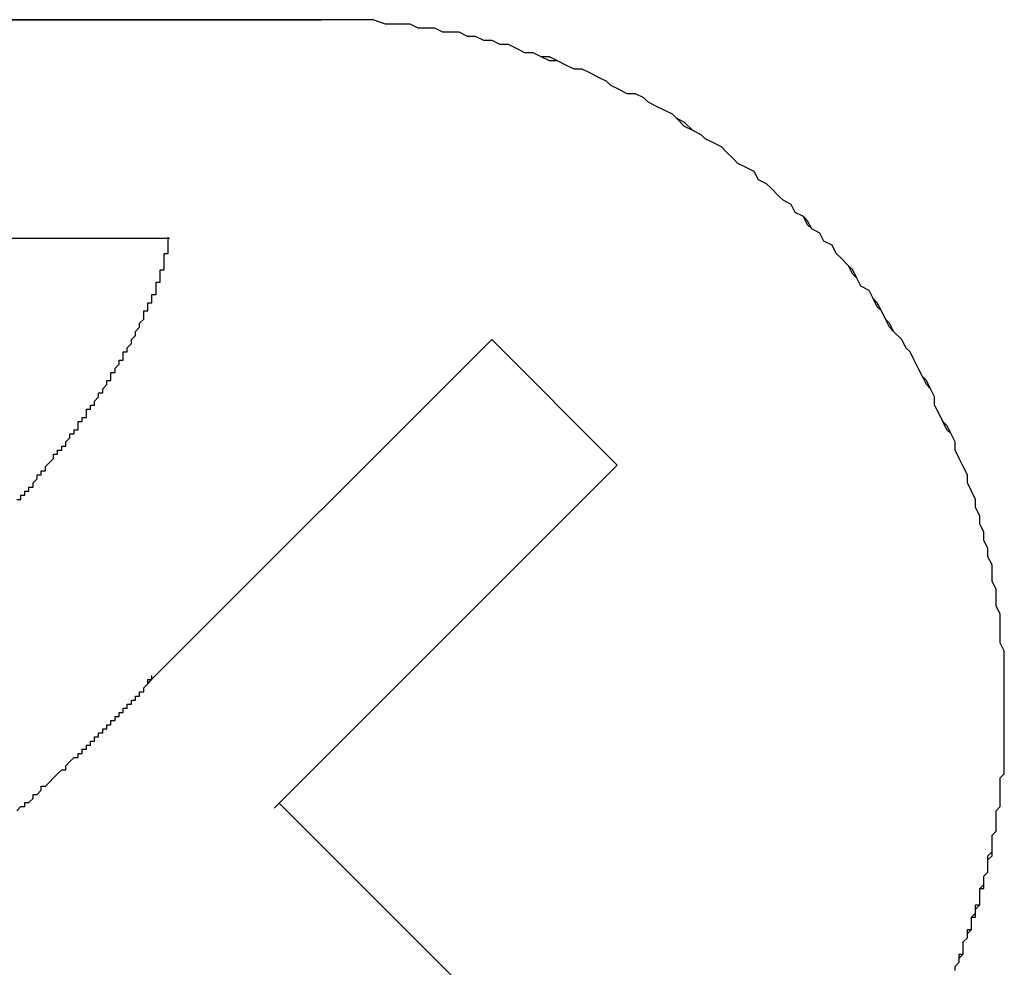
# Model space of a CAD drawing. Extents: x 3150 to 3447, y 883 to 1093.
# Drawn here: x 3380 to 3382, y 1002 to 1005 of the extents above; entities that cross this region are included whole.
import ezdxf

# ---------------------------------------------------------------- set-up
doc = ezdxf.new("R2010")
doc.units = 0
doc.layers.add('本体2', color=11, linetype='CONTINUOUS')

msp = doc.modelspace()

# ---------------------------------------------------------------- linework, layer by layer
at = {"layer": '本体2'}
for p, q in [((3380.4647, 1004.5707), (3371.398, 1004.5707)), ((3378.798, 1004.5707), (3380.4647, 1004.5707)), ((3371.8647, 1004.0374), (3380.0932, 1004.0374)), ((3380.042, 1002.9526), (3380.8792, 1003.7898)), ((3381.1856, 1003.4834), (3380.8792, 1003.7898)), ((3380.3484, 1002.6462), (3381.1856, 1003.4834)), ((3380.0542, 1002.9649), (3380.0537, 1002.9654)), ((3380.9219, 1002.0972), (3380.3604, 1002.6587))]:
    msp.add_line(p, q, dxfattribs=at)
for points in [[(3380.46, 1004.57, 0), (3380.46, 1004.57, 0), (3380.46, 1004.57, 0), (3380.46, 1004.57, 0), (3380.46, 1004.57, 0), (3380.46, 1004.57, 0), (3380.45, 1004.57, 0), (3380.45, 1004.57, 0), (3380.45, 1004.57, 0), (3380.44, 1004.57, 0), (3380.44, 1004.57, 0), (3380.43, 1004.57, 0), (3380.42, 1004.57, 0), (3380.42, 1004.57, 0), (3380.41, 1004.57, 0), (3380.4, 1004.57, 0), (3380.39, 1004.57, 0), (3380.38, 1004.57, 0), (3380.37, 1004.57, 0), (3380.36, 1004.57, 0), (3380.35, 1004.57, 0), (3380.34, 1004.57, 0), (3380.33, 1004.57, 0), (3380.32, 1004.57, 0), (3380.31, 1004.57, 0), (3380.3, 1004.57, 0), (3380.28, 1004.57, 0), (3380.27, 1004.57, 0), (3380.26, 1004.57, 0), (3380.24, 1004.57, 0), (3380.23, 1004.57, 0), (3380.22, 1004.57, 0), (3380.2, 1004.57, 0), (3380.19, 1004.57, 0), (3380.17, 1004.57, 0), (3380.15, 1004.57, 0), (3380.14, 1004.57, 0), (3380.12, 1004.57, 0), (3380.11, 1004.57, 0), (3380.09, 1004.57, 0), (3380.07, 1004.57, 0), (3380.06, 1004.57, 0), (3380.04, 1004.57, 0), (3380.02, 1004.57, 0), (3380, 1004.57, 0), (3379.99, 1004.57, 0), (3379.97, 1004.57, 0), (3379.95, 1004.57, 0), (3379.93, 1004.57, 0), (3379.91, 1004.57, 0), (3379.89, 1004.57, 0), (3379.87, 1004.57, 0), (3379.86, 1004.57, 0), (3379.84, 1004.57, 0), (3379.82, 1004.57, 0), (3379.8, 1004.57, 0), (3379.78, 1004.57, 0), (3379.76, 1004.57, 0), (3379.74, 1004.57, 0), (3379.72, 1004.57, 0)], [(3382.13, 1002.9, 0), (3382.13, 1002.93, 0), (3382.13, 1002.95, 0), (3382.13, 1002.97, 0), (3382.13, 1002.99, 0), (3382.13, 1003.01, 0), (3382.13, 1003.03, 0), (3382.12, 1003.05, 0), (3382.12, 1003.08, 0), (3382.12, 1003.1, 0), (3382.12, 1003.12, 0), (3382.11, 1003.14, 0), (3382.11, 1003.16, 0), (3382.11, 1003.18, 0), (3382.1, 1003.2, 0), (3382.1, 1003.22, 0), (3382.1, 1003.24, 0), (3382.09, 1003.26, 0), (3382.09, 1003.28, 0), (3382.08, 1003.3, 0), (3382.08, 1003.32, 0), (3382.07, 1003.34, 0), (3382.07, 1003.36, 0), (3382.06, 1003.38, 0), (3382.06, 1003.4, 0), (3382.05, 1003.42, 0), (3382.04, 1003.44, 0), (3382.04, 1003.46, 0), (3382.03, 1003.48, 0), (3382.02, 1003.5, 0), (3382.01, 1003.52, 0), (3382.01, 1003.54, 0), (3382, 1003.56, 0), (3381.99, 1003.58, 0), (3381.98, 1003.59, 0), (3381.97, 1003.61, 0), (3381.96, 1003.63, 0), (3381.96, 1003.65, 0), (3381.95, 1003.67, 0), (3381.94, 1003.69, 0), (3381.93, 1003.7, 0), (3381.92, 1003.72, 0), (3381.91, 1003.74, 0), (3381.9, 1003.76, 0), (3381.89, 1003.77, 0), (3381.88, 1003.79, 0), (3381.86, 1003.81, 0), (3381.85, 1003.83, 0), (3381.84, 1003.84, 0), (3381.83, 1003.86, 0), (3381.82, 1003.88, 0), (3381.81, 1003.89, 0), (3381.8, 1003.91, 0), (3381.78, 1003.92, 0), (3381.77, 1003.94, 0), (3381.76, 1003.96, 0), (3381.75, 1003.97, 0), (3381.73, 1003.99, 0), (3381.72, 1004, 0), (3381.71, 1004.02, 0), (3381.69, 1004.03, 0), (3381.68, 1004.05, 0), (3381.66, 1004.06, 0), (3381.65, 1004.08, 0), (3381.64, 1004.09, 0), (3381.62, 1004.1, 0), (3381.61, 1004.12, 0), (3381.59, 1004.13, 0), (3381.58, 1004.14, 0), (3381.56, 1004.16, 0), (3381.55, 1004.17, 0), (3381.53, 1004.18, 0), (3381.52, 1004.2, 0), (3381.5, 1004.21, 0), (3381.48, 1004.22, 0), (3381.47, 1004.23, 0), (3381.45, 1004.25, 0), (3381.44, 1004.26, 0), (3381.42, 1004.27, 0), (3381.4, 1004.28, 0), (3381.39, 1004.29, 0), (3381.37, 1004.3, 0), (3381.35, 1004.32, 0), (3381.33, 1004.33, 0), (3381.32, 1004.34, 0), (3381.3, 1004.35, 0), (3381.28, 1004.36, 0), (3381.26, 1004.37, 0), (3381.25, 1004.38, 0), (3381.23, 1004.39, 0), (3381.21, 1004.39, 0), (3381.19, 1004.4, 0), (3381.17, 1004.41, 0), (3381.16, 1004.42, 0), (3381.14, 1004.43, 0), (3381.12, 1004.44, 0), (3381.1, 1004.45, 0), (3381.08, 1004.45, 0), (3381.06, 1004.46, 0), (3381.04, 1004.47, 0), (3381.02, 1004.48, 0), (3381, 1004.48, 0), (3380.98, 1004.49, 0), (3380.96, 1004.49, 0), (3380.94, 1004.5, 0), (3380.92, 1004.51, 0), (3380.9, 1004.51, 0), (3380.88, 1004.52, 0), (3380.86, 1004.52, 0), (3380.84, 1004.53, 0), (3380.82, 1004.53, 0), (3380.8, 1004.54, 0), (3380.78, 1004.54, 0), (3380.76, 1004.54, 0), (3380.74, 1004.55, 0), (3380.72, 1004.55, 0), (3380.7, 1004.55, 0), (3380.68, 1004.56, 0), (3380.66, 1004.56, 0), (3380.64, 1004.56, 0), (3380.62, 1004.56, 0), (3380.59, 1004.57, 0), (3380.57, 1004.57, 0), (3380.55, 1004.57, 0), (3380.53, 1004.57, 0), (3380.51, 1004.57, 0), (3380.49, 1004.57, 0), (3380.46, 1004.57, 0)], [(3382.13, 1002.9, 0), (3382.13, 1002.92, 0), (3382.13, 1002.94, 0), (3382.13, 1002.97, 0), (3382.13, 1002.99, 0), (3382.13, 1003.01, 0), (3382.13, 1003.03, 0), (3382.12, 1003.05, 0), (3382.12, 1003.07, 0), (3382.12, 1003.09, 0), (3382.12, 1003.12, 0), (3382.11, 1003.14, 0), (3382.11, 1003.16, 0), (3382.11, 1003.18, 0), (3382.1, 1003.2, 0), (3382.1, 1003.22, 0), (3382.1, 1003.24, 0), (3382.09, 1003.26, 0), (3382.09, 1003.28, 0), (3382.08, 1003.3, 0), (3382.08, 1003.32, 0), (3382.07, 1003.34, 0), (3382.07, 1003.36, 0), (3382.06, 1003.38, 0), (3382.06, 1003.4, 0), (3382.05, 1003.42, 0), (3382.04, 1003.44, 0), (3382.04, 1003.46, 0), (3382.03, 1003.48, 0), (3382.02, 1003.5, 0), (3382.01, 1003.52, 0), (3382.01, 1003.54, 0), (3382, 1003.56, 0), (3381.99, 1003.57, 0), (3381.98, 1003.59, 0), (3381.97, 1003.61, 0), (3381.96, 1003.63, 0), (3381.96, 1003.65, 0), (3381.95, 1003.67, 0), (3381.94, 1003.68, 0), (3381.93, 1003.7, 0), (3381.92, 1003.72, 0), (3381.91, 1003.74, 0), (3381.9, 1003.76, 0), (3381.89, 1003.77, 0), (3381.88, 1003.79, 0), (3381.86, 1003.81, 0), (3381.85, 1003.82, 0), (3381.84, 1003.84, 0), (3381.83, 1003.86, 0), (3381.82, 1003.87, 0), (3381.81, 1003.89, 0), (3381.8, 1003.91, 0), (3381.78, 1003.92, 0), (3381.77, 1003.94, 0), (3381.76, 1003.95, 0), (3381.75, 1003.97, 0), (3381.73, 1003.99, 0), (3381.72, 1004, 0), (3381.71, 1004.02, 0), (3381.69, 1004.03, 0), (3381.68, 1004.05, 0), (3381.66, 1004.06, 0), (3381.65, 1004.07, 0), (3381.64, 1004.09, 0), (3381.62, 1004.1, 0), (3381.61, 1004.12, 0), (3381.59, 1004.13, 0), (3381.58, 1004.14, 0), (3381.56, 1004.16, 0), (3381.55, 1004.17, 0), (3381.53, 1004.18, 0), (3381.52, 1004.2, 0), (3381.5, 1004.21, 0), (3381.48, 1004.22, 0), (3381.47, 1004.23, 0), (3381.45, 1004.25, 0), (3381.44, 1004.26, 0), (3381.42, 1004.27, 0), (3381.4, 1004.28, 0), (3381.39, 1004.29, 0), (3381.37, 1004.3, 0), (3381.35, 1004.31, 0), (3381.33, 1004.33, 0), (3381.32, 1004.34, 0), (3381.3, 1004.35, 0), (3381.28, 1004.36, 0), (3381.26, 1004.37, 0), (3381.25, 1004.38, 0), (3381.23, 1004.39, 0), (3381.21, 1004.39, 0), (3381.19, 1004.4, 0), (3381.17, 1004.41, 0), (3381.16, 1004.42, 0), (3381.14, 1004.43, 0), (3381.12, 1004.44, 0), (3381.1, 1004.45, 0), (3381.08, 1004.45, 0), (3381.06, 1004.46, 0), (3381.04, 1004.47, 0), (3381.02, 1004.47, 0), (3381, 1004.48, 0), (3380.98, 1004.49, 0), (3380.96, 1004.49, 0), (3380.94, 1004.5, 0), (3380.92, 1004.51, 0), (3380.9, 1004.51, 0), (3380.88, 1004.52, 0), (3380.86, 1004.52, 0), (3380.84, 1004.53, 0), (3380.82, 1004.53, 0), (3380.8, 1004.54, 0), (3380.78, 1004.54, 0), (3380.76, 1004.54, 0), (3380.74, 1004.55, 0), (3380.72, 1004.55, 0), (3380.7, 1004.55, 0), (3380.68, 1004.56, 0), (3380.66, 1004.56, 0), (3380.64, 1004.56, 0), (3380.62, 1004.56, 0), (3380.59, 1004.57, 0), (3380.57, 1004.57, 0), (3380.55, 1004.57, 0), (3380.53, 1004.57, 0), (3380.51, 1004.57, 0), (3380.49, 1004.57, 0), (3380.46, 1004.57, 0)], [(3380.08, 1003.98, 0), (3380.08, 1003.98, 0), (3380.08, 1003.98, 0), (3380.08, 1003.98, 0), (3380.08, 1003.98, 0), (3380.08, 1003.99, 0), (3380.08, 1003.99, 0), (3380.08, 1003.99, 0), (3380.08, 1003.99, 0), (3380.08, 1003.99, 0), (3380.08, 1003.99, 0), (3380.08, 1003.99, 0), (3380.08, 1003.99, 0), (3380.08, 1003.99, 0), (3380.08, 1003.99, 0), (3380.08, 1003.99, 0), (3380.08, 1003.99, 0), (3380.08, 1003.99, 0), (3380.08, 1003.99, 0), (3380.08, 1003.99, 0), (3380.08, 1003.99, 0), (3380.08, 1003.99, 0), (3380.08, 1003.99, 0), (3380.08, 1003.99, 0), (3380.08, 1003.99, 0), (3380.08, 1003.99, 0), (3380.08, 1004, 0), (3380.08, 1004, 0), (3380.08, 1004, 0), (3380.08, 1004, 0), (3380.09, 1004, 0), (3380.09, 1004, 0), (3380.09, 1004, 0), (3380.09, 1004, 0), (3380.09, 1004, 0), (3380.09, 1004, 0), (3380.09, 1004, 0), (3380.09, 1004, 0), (3380.09, 1004, 0), (3380.09, 1004, 0), (3380.09, 1004, 0), (3380.09, 1004, 0), (3380.09, 1004, 0), (3380.09, 1004, 0), (3380.09, 1004, 0), (3380.09, 1004, 0), (3380.09, 1004, 0), (3380.09, 1004, 0), (3380.09, 1004.01, 0), (3380.09, 1004.01, 0), (3380.09, 1004.01, 0), (3380.09, 1004.01, 0), (3380.09, 1004.01, 0), (3380.09, 1004.01, 0), (3380.09, 1004.01, 0), (3380.09, 1004.01, 0), (3380.09, 1004.01, 0), (3380.09, 1004.01, 0), (3380.09, 1004.01, 0), (3380.09, 1004.01, 0), (3380.09, 1004.01, 0), (3380.09, 1004.01, 0), (3380.09, 1004.01, 0), (3380.09, 1004.01, 0), (3380.09, 1004.01, 0), (3380.09, 1004.01, 0), (3380.09, 1004.01, 0), (3380.09, 1004.01, 0), (3380.09, 1004.01, 0), (3380.09, 1004.01, 0), (3380.09, 1004.01, 0), (3380.09, 1004.02, 0), (3380.09, 1004.02, 0), (3380.09, 1004.02, 0), (3380.09, 1004.02, 0), (3380.09, 1004.02, 0), (3380.09, 1004.02, 0), (3380.09, 1004.02, 0), (3380.09, 1004.02, 0), (3380.09, 1004.02, 0), (3380.09, 1004.02, 0), (3380.09, 1004.02, 0), (3380.09, 1004.02, 0), (3380.09, 1004.02, 0), (3380.09, 1004.02, 0), (3380.09, 1004.02, 0), (3380.09, 1004.02, 0), (3380.09, 1004.02, 0), (3380.09, 1004.02, 0), (3380.09, 1004.02, 0), (3380.09, 1004.02, 0), (3380.09, 1004.02, 0), (3380.09, 1004.02, 0), (3380.09, 1004.02, 0), (3380.09, 1004.02, 0), (3380.09, 1004.02, 0), (3380.09, 1004.03, 0), (3380.09, 1004.03, 0), (3380.09, 1004.03, 0), (3380.09, 1004.03, 0), (3380.09, 1004.03, 0), (3380.09, 1004.03, 0), (3380.09, 1004.03, 0), (3380.09, 1004.03, 0), (3380.09, 1004.03, 0), (3380.09, 1004.03, 0), (3380.09, 1004.03, 0), (3380.09, 1004.03, 0), (3380.09, 1004.03, 0), (3380.09, 1004.03, 0), (3380.09, 1004.03, 0), (3380.09, 1004.03, 0), (3380.09, 1004.03, 0), (3380.09, 1004.03, 0), (3380.09, 1004.03, 0), (3380.09, 1004.03, 0), (3380.09, 1004.03, 0), (3380.09, 1004.03, 0), (3380.09, 1004.03, 0), (3380.09, 1004.03, 0), (3380.09, 1004.03, 0), (3380.09, 1004.04, 0), (3380.09, 1004.04, 0), (3380.09, 1004.04, 0), (3380.09, 1004.04, 0), (3380.09, 1004.04, 0), (3380.09, 1004.04, 0), (3380.09, 1004.04, 0)], [(3380.05, 1003.88, 0), (3380.05, 1003.88, 0), (3380.05, 1003.88, 0), (3380.05, 1003.88, 0), (3380.05, 1003.88, 0), (3380.05, 1003.88, 0), (3380.05, 1003.89, 0), (3380.05, 1003.89, 0), (3380.05, 1003.89, 0), (3380.05, 1003.89, 0), (3380.05, 1003.89, 0), (3380.05, 1003.89, 0), (3380.05, 1003.89, 0), (3380.05, 1003.89, 0), (3380.05, 1003.89, 0), (3380.05, 1003.89, 0), (3380.05, 1003.89, 0), (3380.05, 1003.9, 0), (3380.05, 1003.9, 0), (3380.05, 1003.9, 0), (3380.05, 1003.9, 0), (3380.05, 1003.9, 0), (3380.05, 1003.9, 0), (3380.05, 1003.9, 0), (3380.05, 1003.9, 0), (3380.05, 1003.9, 0), (3380.05, 1003.9, 0), (3380.06, 1003.9, 0), (3380.06, 1003.91, 0), (3380.06, 1003.91, 0), (3380.06, 1003.91, 0), (3380.06, 1003.91, 0), (3380.06, 1003.91, 0), (3380.06, 1003.91, 0), (3380.06, 1003.91, 0), (3380.06, 1003.91, 0), (3380.06, 1003.91, 0), (3380.06, 1003.91, 0), (3380.06, 1003.91, 0), (3380.06, 1003.92, 0), (3380.06, 1003.92, 0), (3380.06, 1003.92, 0), (3380.06, 1003.92, 0), (3380.06, 1003.92, 0), (3380.06, 1003.92, 0), (3380.06, 1003.92, 0), (3380.06, 1003.92, 0), (3380.06, 1003.92, 0), (3380.06, 1003.92, 0), (3380.06, 1003.92, 0), (3380.06, 1003.92, 0), (3380.06, 1003.93, 0), (3380.06, 1003.93, 0), (3380.06, 1003.93, 0), (3380.06, 1003.93, 0), (3380.06, 1003.93, 0), (3380.06, 1003.93, 0), (3380.06, 1003.93, 0), (3380.07, 1003.93, 0), (3380.07, 1003.93, 0), (3380.07, 1003.93, 0), (3380.07, 1003.93, 0), (3380.07, 1003.93, 0), (3380.07, 1003.94, 0), (3380.07, 1003.94, 0), (3380.07, 1003.94, 0), (3380.07, 1003.94, 0), (3380.07, 1003.94, 0), (3380.07, 1003.94, 0), (3380.07, 1003.94, 0), (3380.07, 1003.94, 0), (3380.07, 1003.94, 0), (3380.07, 1003.94, 0), (3380.07, 1003.94, 0), (3380.07, 1003.94, 0), (3380.07, 1003.94, 0), (3380.07, 1003.95, 0), (3380.07, 1003.95, 0), (3380.07, 1003.95, 0), (3380.07, 1003.95, 0), (3380.07, 1003.95, 0), (3380.07, 1003.95, 0), (3380.07, 1003.95, 0), (3380.07, 1003.95, 0), (3380.07, 1003.95, 0), (3380.07, 1003.95, 0), (3380.07, 1003.95, 0), (3380.07, 1003.95, 0), (3380.07, 1003.95, 0), (3380.07, 1003.96, 0), (3380.07, 1003.96, 0), (3380.07, 1003.96, 0), (3380.07, 1003.96, 0), (3380.07, 1003.96, 0), (3380.07, 1003.96, 0), (3380.07, 1003.96, 0), (3380.07, 1003.96, 0), (3380.08, 1003.96, 0), (3380.08, 1003.96, 0), (3380.08, 1003.96, 0), (3380.08, 1003.96, 0), (3380.08, 1003.96, 0), (3380.08, 1003.97, 0), (3380.08, 1003.97, 0), (3380.08, 1003.97, 0), (3380.08, 1003.97, 0), (3380.08, 1003.97, 0), (3380.08, 1003.97, 0), (3380.08, 1003.97, 0), (3380.08, 1003.97, 0), (3380.08, 1003.97, 0), (3380.08, 1003.97, 0), (3380.08, 1003.97, 0), (3380.08, 1003.97, 0), (3380.08, 1003.97, 0), (3380.08, 1003.97, 0), (3380.08, 1003.98, 0), (3380.08, 1003.98, 0), (3380.08, 1003.98, 0), (3380.08, 1003.98, 0), (3380.08, 1003.98, 0), (3380.08, 1003.98, 0), (3380.08, 1003.98, 0), (3380.08, 1003.98, 0), (3380.08, 1003.98, 0), (3380.08, 1003.98, 0), (3380.08, 1003.98, 0), (3380.08, 1003.98, 0)], [(3379.89, 1003.62, 0), (3379.9, 1003.62, 0), (3379.9, 1003.62, 0), (3379.9, 1003.62, 0), (3379.9, 1003.63, 0), (3379.9, 1003.63, 0), (3379.91, 1003.63, 0), (3379.91, 1003.63, 0), (3379.91, 1003.64, 0), (3379.91, 1003.64, 0), (3379.91, 1003.64, 0), (3379.91, 1003.64, 0), (3379.92, 1003.65, 0), (3379.92, 1003.65, 0), (3379.92, 1003.65, 0), (3379.92, 1003.65, 0), (3379.92, 1003.65, 0), (3379.92, 1003.66, 0), (3379.92, 1003.66, 0), (3379.93, 1003.66, 0), (3379.93, 1003.66, 0), (3379.93, 1003.67, 0), (3379.93, 1003.67, 0), (3379.93, 1003.67, 0), (3379.93, 1003.67, 0), (3379.94, 1003.68, 0), (3379.94, 1003.68, 0), (3379.94, 1003.68, 0), (3379.94, 1003.68, 0), (3379.94, 1003.69, 0), (3379.94, 1003.69, 0), (3379.94, 1003.69, 0), (3379.95, 1003.69, 0), (3379.95, 1003.69, 0), (3379.95, 1003.7, 0), (3379.95, 1003.7, 0), (3379.95, 1003.7, 0), (3379.95, 1003.7, 0), (3379.95, 1003.71, 0), (3379.96, 1003.71, 0), (3379.96, 1003.71, 0), (3379.96, 1003.71, 0), (3379.96, 1003.72, 0), (3379.96, 1003.72, 0), (3379.96, 1003.72, 0), (3379.96, 1003.72, 0), (3379.96, 1003.72, 0), (3379.97, 1003.73, 0), (3379.97, 1003.73, 0), (3379.97, 1003.73, 0), (3379.97, 1003.73, 0), (3379.97, 1003.73, 0), (3379.97, 1003.74, 0), (3379.97, 1003.74, 0), (3379.98, 1003.74, 0), (3379.98, 1003.74, 0), (3379.98, 1003.75, 0), (3379.98, 1003.75, 0), (3379.98, 1003.75, 0), (3379.98, 1003.75, 0), (3379.98, 1003.75, 0), (3379.98, 1003.76, 0), (3379.98, 1003.76, 0), (3379.99, 1003.76, 0), (3379.99, 1003.76, 0), (3379.99, 1003.76, 0), (3379.99, 1003.77, 0), (3379.99, 1003.77, 0), (3379.99, 1003.77, 0), (3379.99, 1003.77, 0), (3379.99, 1003.77, 0), (3380, 1003.78, 0), (3380, 1003.78, 0), (3380, 1003.78, 0), (3380, 1003.78, 0), (3380, 1003.78, 0), (3380, 1003.79, 0), (3380, 1003.79, 0), (3380, 1003.79, 0), (3380, 1003.79, 0), (3380, 1003.79, 0), (3380.01, 1003.8, 0), (3380.01, 1003.8, 0), (3380.01, 1003.8, 0), (3380.01, 1003.8, 0), (3380.01, 1003.8, 0), (3380.01, 1003.81, 0), (3380.01, 1003.81, 0), (3380.01, 1003.81, 0), (3380.01, 1003.81, 0), (3380.01, 1003.81, 0), (3380.02, 1003.82, 0), (3380.02, 1003.82, 0), (3380.02, 1003.82, 0), (3380.02, 1003.82, 0), (3380.02, 1003.82, 0), (3380.02, 1003.83, 0), (3380.02, 1003.83, 0), (3380.02, 1003.83, 0), (3380.02, 1003.83, 0), (3380.02, 1003.83, 0), (3380.02, 1003.83, 0), (3380.03, 1003.84, 0), (3380.03, 1003.84, 0), (3380.03, 1003.84, 0), (3380.03, 1003.84, 0), (3380.03, 1003.84, 0), (3380.03, 1003.85, 0), (3380.03, 1003.85, 0), (3380.03, 1003.85, 0), (3380.03, 1003.85, 0), (3380.03, 1003.85, 0), (3380.03, 1003.85, 0), (3380.03, 1003.86, 0), (3380.04, 1003.86, 0), (3380.04, 1003.86, 0), (3380.04, 1003.86, 0), (3380.04, 1003.86, 0), (3380.04, 1003.86, 0), (3380.04, 1003.87, 0), (3380.04, 1003.87, 0), (3380.04, 1003.87, 0), (3380.04, 1003.87, 0), (3380.04, 1003.87, 0), (3380.04, 1003.87, 0), (3380.04, 1003.88, 0), (3380.04, 1003.88, 0), (3380.05, 1003.88, 0)], [(3379.72, 1003.4, 0), (3379.73, 1003.4, 0), (3379.73, 1003.41, 0), (3379.73, 1003.41, 0), (3379.74, 1003.41, 0), (3379.74, 1003.42, 0), (3379.74, 1003.42, 0), (3379.75, 1003.42, 0), (3379.75, 1003.43, 0), (3379.75, 1003.43, 0), (3379.76, 1003.43, 0), (3379.76, 1003.44, 0), (3379.76, 1003.44, 0), (3379.77, 1003.45, 0), (3379.77, 1003.45, 0), (3379.77, 1003.45, 0), (3379.77, 1003.46, 0), (3379.78, 1003.46, 0), (3379.78, 1003.46, 0), (3379.78, 1003.47, 0), (3379.79, 1003.47, 0), (3379.79, 1003.47, 0), (3379.79, 1003.48, 0), (3379.79, 1003.48, 0), (3379.8, 1003.49, 0), (3379.8, 1003.49, 0), (3379.8, 1003.49, 0), (3379.81, 1003.5, 0), (3379.81, 1003.5, 0), (3379.81, 1003.5, 0), (3379.81, 1003.51, 0), (3379.82, 1003.51, 0), (3379.82, 1003.51, 0), (3379.82, 1003.52, 0), (3379.82, 1003.52, 0), (3379.83, 1003.52, 0), (3379.83, 1003.53, 0), (3379.83, 1003.53, 0), (3379.84, 1003.53, 0), (3379.84, 1003.54, 0), (3379.84, 1003.54, 0), (3379.84, 1003.54, 0), (3379.85, 1003.55, 0), (3379.85, 1003.55, 0), (3379.85, 1003.55, 0), (3379.85, 1003.56, 0), (3379.86, 1003.56, 0), (3379.86, 1003.56, 0), (3379.86, 1003.57, 0), (3379.86, 1003.57, 0), (3379.87, 1003.57, 0), (3379.87, 1003.58, 0), (3379.87, 1003.58, 0), (3379.87, 1003.58, 0), (3379.87, 1003.59, 0), (3379.88, 1003.59, 0), (3379.88, 1003.59, 0), (3379.88, 1003.6, 0), (3379.88, 1003.6, 0), (3379.89, 1003.6, 0), (3379.89, 1003.61, 0), (3379.89, 1003.61, 0), (3379.89, 1003.61, 0), (3379.89, 1003.62, 0)], [(3379.86, 1002.77, 0), (3379.86, 1002.77, 0), (3379.86, 1002.77, 0), (3379.87, 1002.77, 0), (3379.87, 1002.77, 0), (3379.87, 1002.78, 0), (3379.87, 1002.78, 0), (3379.87, 1002.78, 0), (3379.87, 1002.78, 0), (3379.88, 1002.78, 0), (3379.88, 1002.78, 0), (3379.88, 1002.78, 0), (3379.88, 1002.79, 0), (3379.88, 1002.79, 0), (3379.88, 1002.79, 0), (3379.88, 1002.79, 0), (3379.89, 1002.79, 0), (3379.89, 1002.79, 0), (3379.89, 1002.8, 0), (3379.89, 1002.8, 0), (3379.89, 1002.8, 0), (3379.89, 1002.8, 0), (3379.9, 1002.8, 0), (3379.9, 1002.8, 0), (3379.9, 1002.81, 0), (3379.9, 1002.81, 0), (3379.9, 1002.81, 0), (3379.9, 1002.81, 0), (3379.91, 1002.81, 0), (3379.91, 1002.81, 0), (3379.91, 1002.81, 0), (3379.91, 1002.82, 0), (3379.91, 1002.82, 0), (3379.91, 1002.82, 0), (3379.92, 1002.82, 0), (3379.92, 1002.82, 0), (3379.92, 1002.82, 0), (3379.92, 1002.83, 0), (3379.92, 1002.83, 0), (3379.92, 1002.83, 0), (3379.92, 1002.83, 0), (3379.93, 1002.83, 0), (3379.93, 1002.83, 0), (3379.93, 1002.84, 0), (3379.93, 1002.84, 0), (3379.93, 1002.84, 0), (3379.93, 1002.84, 0), (3379.94, 1002.84, 0), (3379.94, 1002.84, 0), (3379.94, 1002.84, 0), (3379.94, 1002.85, 0), (3379.94, 1002.85, 0), (3379.94, 1002.85, 0), (3379.95, 1002.85, 0), (3379.95, 1002.85, 0), (3379.95, 1002.85, 0), (3379.95, 1002.86, 0), (3379.95, 1002.86, 0), (3379.95, 1002.86, 0), (3379.95, 1002.86, 0), (3379.96, 1002.86, 0), (3379.96, 1002.86, 0), (3379.96, 1002.87, 0), (3379.96, 1002.87, 0), (3379.96, 1002.87, 0), (3379.96, 1002.87, 0), (3379.96, 1002.87, 0), (3379.97, 1002.87, 0), (3379.97, 1002.87, 0), (3379.97, 1002.88, 0), (3379.97, 1002.88, 0), (3379.97, 1002.88, 0), (3379.97, 1002.88, 0), (3379.98, 1002.88, 0), (3379.98, 1002.88, 0), (3379.98, 1002.89, 0), (3379.98, 1002.89, 0), (3379.98, 1002.89, 0), (3379.98, 1002.89, 0), (3379.98, 1002.89, 0), (3379.99, 1002.89, 0), (3379.99, 1002.89, 0), (3379.99, 1002.9, 0), (3379.99, 1002.9, 0), (3379.99, 1002.9, 0), (3379.99, 1002.9, 0), (3379.99, 1002.9, 0), (3380, 1002.9, 0), (3380, 1002.91, 0), (3380, 1002.91, 0), (3380, 1002.91, 0), (3380, 1002.91, 0), (3380, 1002.91, 0), (3380.01, 1002.91, 0), (3380.01, 1002.91, 0), (3380.01, 1002.92, 0), (3380.01, 1002.92, 0), (3380.01, 1002.92, 0), (3380.01, 1002.92, 0), (3380.01, 1002.92, 0), (3380.02, 1002.92, 0), (3380.02, 1002.93, 0), (3380.02, 1002.93, 0), (3380.02, 1002.93, 0), (3380.02, 1002.93, 0), (3380.02, 1002.93, 0), (3380.02, 1002.93, 0), (3380.03, 1002.93, 0), (3380.03, 1002.94, 0), (3380.03, 1002.94, 0), (3380.03, 1002.94, 0), (3380.03, 1002.94, 0), (3380.03, 1002.94, 0), (3380.03, 1002.94, 0), (3380.04, 1002.95, 0), (3380.04, 1002.95, 0), (3380.04, 1002.95, 0), (3380.04, 1002.95, 0), (3380.04, 1002.95, 0), (3380.04, 1002.95, 0), (3380.04, 1002.95, 0), (3380.05, 1002.96, 0), (3380.05, 1002.96, 0), (3380.05, 1002.96, 0), (3380.05, 1002.96, 0), (3380.05, 1002.96, 0), (3380.05, 1002.96, 0), (3380.05, 1002.97, 0)], [(3380.04, 1002.95, 0), (3380.04, 1002.95, 0), (3380.04, 1002.95, 0), (3380.04, 1002.95, 0), (3380.04, 1002.95, 0), (3380.04, 1002.95, 0), (3380.04, 1002.95, 0), (3380.04, 1002.95, 0), (3380.04, 1002.95, 0), (3380.04, 1002.95, 0), (3380.04, 1002.95, 0), (3380.04, 1002.95, 0), (3380.04, 1002.95, 0), (3380.04, 1002.95, 0), (3380.04, 1002.95, 0), (3380.04, 1002.95, 0), (3380.04, 1002.95, 0), (3380.04, 1002.95, 0), (3380.04, 1002.95, 0), (3380.04, 1002.95, 0), (3380.04, 1002.95, 0), (3380.04, 1002.95, 0), (3380.04, 1002.95, 0), (3380.04, 1002.95, 0), (3380.04, 1002.96, 0), (3380.04, 1002.96, 0), (3380.04, 1002.96, 0), (3380.04, 1002.96, 0), (3380.04, 1002.96, 0), (3380.04, 1002.96, 0), (3380.04, 1002.96, 0), (3380.04, 1002.96, 0), (3380.04, 1002.96, 0), (3380.05, 1002.96, 0), (3380.05, 1002.96, 0), (3380.05, 1002.96, 0), (3380.05, 1002.96, 0), (3380.05, 1002.96, 0), (3380.05, 1002.96, 0), (3380.05, 1002.96, 0), (3380.05, 1002.96, 0), (3380.05, 1002.96, 0), (3380.05, 1002.96, 0), (3380.05, 1002.96, 0), (3380.05, 1002.96, 0), (3380.05, 1002.96, 0), (3380.05, 1002.96, 0), (3380.05, 1002.96, 0), (3380.05, 1002.96, 0), (3380.05, 1002.96, 0), (3380.05, 1002.96, 0), (3380.05, 1002.96, 0), (3380.05, 1002.96, 0), (3380.05, 1002.96, 0), (3380.05, 1002.96, 0), (3380.05, 1002.96, 0), (3380.05, 1002.96, 0), (3380.05, 1002.96, 0), (3380.05, 1002.96, 0), (3380.05, 1002.96, 0), (3380.05, 1002.96, 0), (3380.05, 1002.96, 0), (3380.05, 1002.96, 0), (3380.05, 1002.96, 0), (3380.05, 1002.96, 0), (3380.05, 1002.96, 0), (3380.05, 1002.96, 0), (3380.05, 1002.96, 0), (3380.05, 1002.96, 0), (3380.05, 1002.96, 0), (3380.05, 1002.96, 0), (3380.05, 1002.96, 0), (3380.05, 1002.96, 0), (3380.05, 1002.96, 0), (3380.05, 1002.96, 0), (3380.05, 1002.96, 0), (3380.05, 1002.96, 0), (3380.05, 1002.96, 0), (3380.05, 1002.96, 0), (3380.05, 1002.96, 0), (3380.05, 1002.96, 0), (3380.05, 1002.96, 0), (3380.05, 1002.96, 0), (3380.05, 1002.96, 0), (3380.05, 1002.96, 0), (3380.05, 1002.96, 0), (3380.05, 1002.96, 0), (3380.05, 1002.96, 0), (3380.05, 1002.96, 0), (3380.05, 1002.96, 0), (3380.05, 1002.96, 0), (3380.05, 1002.96, 0), (3380.05, 1002.96, 0), (3380.05, 1002.96, 0), (3380.05, 1002.96, 0), (3380.05, 1002.96, 0), (3380.05, 1002.96, 0), (3380.05, 1002.96, 0), (3380.05, 1002.96, 0), (3380.05, 1002.96, 0), (3380.05, 1002.96, 0), (3380.05, 1002.96, 0), (3380.05, 1002.96, 0), (3380.05, 1002.96, 0), (3380.05, 1002.96, 0), (3380.05, 1002.96, 0), (3380.05, 1002.96, 0), (3380.05, 1002.96, 0), (3380.05, 1002.96, 0), (3380.05, 1002.96, 0), (3380.05, 1002.96, 0), (3380.05, 1002.96, 0), (3380.05, 1002.96, 0), (3380.05, 1002.96, 0), (3380.05, 1002.96, 0), (3380.05, 1002.96, 0), (3380.05, 1002.96, 0), (3380.05, 1002.96, 0), (3380.05, 1002.96, 0), (3380.05, 1002.96, 0), (3380.05, 1002.96, 0), (3380.05, 1002.96, 0), (3380.05, 1002.96, 0), (3380.05, 1002.96, 0), (3380.05, 1002.97, 0), (3380.05, 1002.97, 0), (3380.05, 1002.97, 0), (3380.05, 1002.97, 0)], [(3382.13, 1002.88, 0), (3382.13, 1002.88, 0), (3382.13, 1002.88, 0), (3382.13, 1002.88, 0), (3382.13, 1002.88, 0), (3382.13, 1002.88, 0), (3382.13, 1002.88, 0), (3382.13, 1002.88, 0), (3382.13, 1002.88, 0), (3382.13, 1002.88, 0), (3382.13, 1002.88, 0), (3382.13, 1002.88, 0), (3382.13, 1002.88, 0), (3382.13, 1002.88, 0), (3382.13, 1002.88, 0), (3382.13, 1002.88, 0), (3382.13, 1002.88, 0), (3382.13, 1002.88, 0), (3382.13, 1002.88, 0), (3382.13, 1002.88, 0), (3382.13, 1002.88, 0), (3382.13, 1002.88, 0), (3382.13, 1002.88, 0), (3382.13, 1002.88, 0), (3382.13, 1002.88, 0), (3382.13, 1002.88, 0), (3382.13, 1002.88, 0), (3382.13, 1002.88, 0), (3382.13, 1002.88, 0), (3382.13, 1002.88, 0), (3382.13, 1002.88, 0), (3382.13, 1002.88, 0), (3382.13, 1002.88, 0), (3382.13, 1002.88, 0), (3382.13, 1002.88, 0), (3382.13, 1002.88, 0), (3382.13, 1002.88, 0), (3382.13, 1002.88, 0), (3382.13, 1002.88, 0), (3382.13, 1002.88, 0), (3382.13, 1002.88, 0), (3382.13, 1002.88, 0), (3382.13, 1002.88, 0), (3382.13, 1002.88, 0), (3382.13, 1002.88, 0), (3382.13, 1002.88, 0), (3382.13, 1002.88, 0), (3382.13, 1002.88, 0), (3382.13, 1002.88, 0), (3382.13, 1002.88, 0), (3382.13, 1002.88, 0), (3382.13, 1002.89, 0), (3382.13, 1002.89, 0), (3382.13, 1002.89, 0), (3382.13, 1002.89, 0), (3382.13, 1002.89, 0), (3382.13, 1002.89, 0), (3382.13, 1002.89, 0), (3382.13, 1002.89, 0), (3382.13, 1002.89, 0), (3382.13, 1002.89, 0), (3382.13, 1002.89, 0), (3382.13, 1002.89, 0), (3382.13, 1002.89, 0), (3382.13, 1002.89, 0), (3382.13, 1002.89, 0), (3382.13, 1002.89, 0), (3382.13, 1002.89, 0), (3382.13, 1002.89, 0), (3382.13, 1002.89, 0), (3382.13, 1002.89, 0), (3382.13, 1002.89, 0), (3382.13, 1002.89, 0), (3382.13, 1002.89, 0), (3382.13, 1002.89, 0), (3382.13, 1002.89, 0), (3382.13, 1002.89, 0), (3382.13, 1002.89, 0), (3382.13, 1002.89, 0), (3382.13, 1002.89, 0), (3382.13, 1002.89, 0), (3382.13, 1002.89, 0), (3382.13, 1002.89, 0), (3382.13, 1002.89, 0), (3382.13, 1002.89, 0), (3382.13, 1002.89, 0), (3382.13, 1002.9, 0), (3382.13, 1002.9, 0), (3382.13, 1002.9, 0), (3382.13, 1002.9, 0), (3382.13, 1002.9, 0), (3382.13, 1002.9, 0), (3382.13, 1002.9, 0), (3382.13, 1002.9, 0), (3382.13, 1002.9, 0), (3382.13, 1002.9, 0), (3382.13, 1002.9, 0), (3382.13, 1002.9, 0), (3382.13, 1002.9, 0), (3382.13, 1002.9, 0), (3382.13, 1002.9, 0), (3382.13, 1002.9, 0), (3382.13, 1002.9, 0), (3382.13, 1002.9, 0), (3382.13, 1002.9, 0), (3382.13, 1002.9, 0), (3382.13, 1002.9, 0), (3382.13, 1002.9, 0), (3382.13, 1002.9, 0), (3382.13, 1002.9, 0), (3382.13, 1002.9, 0), (3382.13, 1002.9, 0), (3382.13, 1002.9, 0), (3382.13, 1002.9, 0), (3382.13, 1002.9, 0), (3382.13, 1002.9, 0), (3382.13, 1002.9, 0), (3382.13, 1002.9, 0), (3382.13, 1002.9, 0), (3382.13, 1002.9, 0), (3382.13, 1002.9, 0), (3382.13, 1002.9, 0), (3382.13, 1002.9, 0), (3382.13, 1002.9, 0), (3382.13, 1002.9, 0), (3382.13, 1002.9, 0), (3382.13, 1002.9, 0), (3382.13, 1002.9, 0)], [(3382.01, 1002.25, 0), (3382.01, 1002.26, 0), (3382.02, 1002.27, 0), (3382.02, 1002.28, 0), (3382.02, 1002.29, 0), (3382.03, 1002.29, 0), (3382.03, 1002.3, 0), (3382.03, 1002.31, 0), (3382.03, 1002.32, 0), (3382.04, 1002.33, 0), (3382.04, 1002.34, 0), (3382.04, 1002.35, 0), (3382.05, 1002.35, 0), (3382.05, 1002.36, 0), (3382.05, 1002.37, 0), (3382.05, 1002.38, 0), (3382.06, 1002.39, 0), (3382.06, 1002.4, 0), (3382.06, 1002.41, 0), (3382.07, 1002.41, 0), (3382.07, 1002.42, 0), (3382.07, 1002.43, 0), (3382.07, 1002.44, 0), (3382.07, 1002.45, 0), (3382.08, 1002.46, 0), (3382.08, 1002.47, 0), (3382.08, 1002.48, 0), (3382.08, 1002.48, 0), (3382.09, 1002.49, 0), (3382.09, 1002.5, 0), (3382.09, 1002.51, 0), (3382.09, 1002.52, 0), (3382.09, 1002.53, 0), (3382.1, 1002.54, 0), (3382.1, 1002.55, 0), (3382.1, 1002.55, 0), (3382.1, 1002.56, 0), (3382.1, 1002.57, 0), (3382.1, 1002.58, 0), (3382.11, 1002.59, 0), (3382.11, 1002.6, 0), (3382.11, 1002.61, 0), (3382.11, 1002.62, 0), (3382.11, 1002.63, 0), (3382.11, 1002.63, 0), (3382.11, 1002.64, 0), (3382.12, 1002.65, 0), (3382.12, 1002.66, 0), (3382.12, 1002.67, 0), (3382.12, 1002.68, 0), (3382.12, 1002.69, 0), (3382.12, 1002.7, 0), (3382.12, 1002.71, 0), (3382.12, 1002.72, 0), (3382.12, 1002.72, 0), (3382.13, 1002.73, 0), (3382.13, 1002.74, 0), (3382.13, 1002.75, 0), (3382.13, 1002.76, 0), (3382.13, 1002.77, 0), (3382.13, 1002.78, 0), (3382.13, 1002.79, 0), (3382.13, 1002.8, 0), (3382.13, 1002.81, 0), (3382.13, 1002.82, 0), (3382.13, 1002.82, 0), (3382.13, 1002.83, 0), (3382.13, 1002.84, 0), (3382.13, 1002.85, 0), (3382.13, 1002.86, 0), (3382.13, 1002.87, 0), (3382.13, 1002.88, 0)], [(3382.01, 1002.25, 0), (3382.01, 1002.26, 0), (3382.02, 1002.27, 0), (3382.02, 1002.27, 0), (3382.02, 1002.28, 0), (3382.03, 1002.29, 0), (3382.03, 1002.3, 0), (3382.03, 1002.31, 0), (3382.03, 1002.32, 0), (3382.04, 1002.33, 0), (3382.04, 1002.33, 0), (3382.04, 1002.34, 0), (3382.05, 1002.35, 0), (3382.05, 1002.36, 0), (3382.05, 1002.37, 0), (3382.05, 1002.38, 0), (3382.06, 1002.38, 0), (3382.06, 1002.39, 0), (3382.06, 1002.4, 0), (3382.07, 1002.41, 0), (3382.07, 1002.42, 0), (3382.07, 1002.43, 0), (3382.07, 1002.44, 0), (3382.07, 1002.45, 0), (3382.08, 1002.45, 0), (3382.08, 1002.46, 0), (3382.08, 1002.47, 0), (3382.08, 1002.48, 0), (3382.09, 1002.49, 0), (3382.09, 1002.5, 0), (3382.09, 1002.51, 0), (3382.09, 1002.52, 0), (3382.09, 1002.52, 0), (3382.1, 1002.53, 0), (3382.1, 1002.54, 0), (3382.1, 1002.55, 0), (3382.1, 1002.56, 0), (3382.1, 1002.57, 0), (3382.1, 1002.58, 0), (3382.11, 1002.59, 0), (3382.11, 1002.6, 0), (3382.11, 1002.6, 0), (3382.11, 1002.61, 0), (3382.11, 1002.62, 0), (3382.11, 1002.63, 0), (3382.11, 1002.64, 0), (3382.12, 1002.65, 0), (3382.12, 1002.66, 0), (3382.12, 1002.67, 0), (3382.12, 1002.68, 0), (3382.12, 1002.69, 0), (3382.12, 1002.69, 0), (3382.12, 1002.7, 0), (3382.12, 1002.71, 0), (3382.12, 1002.72, 0), (3382.13, 1002.73, 0), (3382.13, 1002.74, 0), (3382.13, 1002.75, 0), (3382.13, 1002.76, 0), (3382.13, 1002.77, 0), (3382.13, 1002.78, 0), (3382.13, 1002.78, 0), (3382.13, 1002.79, 0), (3382.13, 1002.8, 0), (3382.13, 1002.81, 0), (3382.13, 1002.82, 0), (3382.13, 1002.83, 0), (3382.13, 1002.84, 0), (3382.13, 1002.85, 0), (3382.13, 1002.86, 0), (3382.13, 1002.87, 0), (3382.13, 1002.88, 0)], [(3379.72, 1002.64, 0), (3379.73, 1002.65, 0), (3379.74, 1002.65, 0), (3379.74, 1002.66, 0), (3379.75, 1002.66, 0), (3379.76, 1002.67, 0), (3379.76, 1002.68, 0), (3379.77, 1002.68, 0), (3379.78, 1002.69, 0), (3379.78, 1002.7, 0), (3379.79, 1002.7, 0), (3379.8, 1002.71, 0), (3379.8, 1002.71, 0), (3379.81, 1002.72, 0), (3379.82, 1002.73, 0), (3379.82, 1002.73, 0), (3379.83, 1002.74, 0), (3379.84, 1002.74, 0), (3379.84, 1002.75, 0), (3379.85, 1002.76, 0), (3379.85, 1002.76, 0), (3379.86, 1002.77, 0)]]:
    msp.add_polyline3d(points, dxfattribs=at)

doc.saveas('drawing.dxf')
